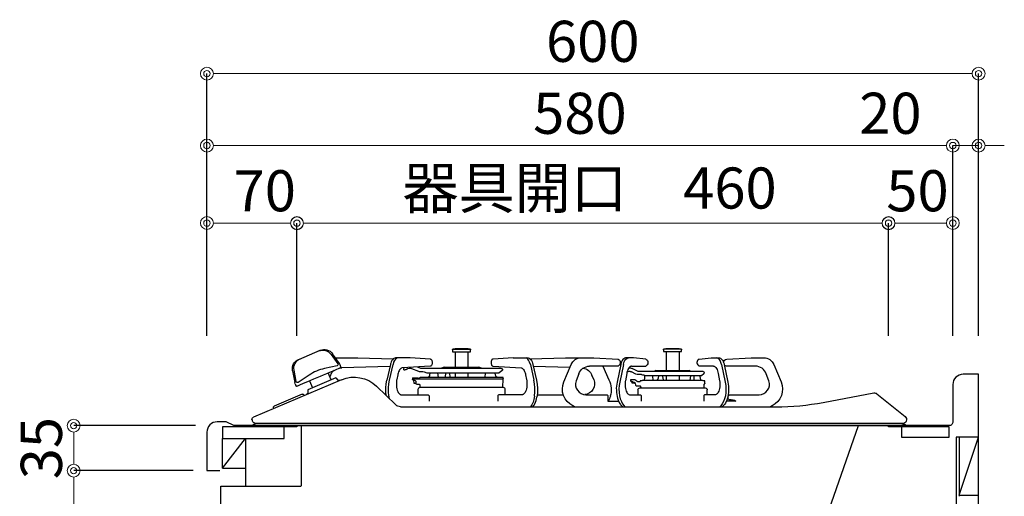
# Model space of a CAD drawing. Units: millimetres. Extents: x -23 to 4200, y 0 to 3227.
# Drawn here: x 2155 to 2920, y 1405 to 1776 of the extents above; entities that cross this region are included whole.
import ezdxf

# ---------------------------------------------------------------- set-up
doc = ezdxf.new("R2010")
doc.units = ezdxf.units.MM
doc.linetypes.add('CENTER', pattern=[50.8, 31.75, -6.35, 6.35, -6.35])
doc.linetypes.add('DASHED', pattern=[19.05, 12.7, -6.35])
doc.layers.get('0').update_dxf_attribs({"linetype": 'CONTINUOUS'})
doc.layers.get('DEFPOINTS').update_dxf_attribs({"color": 8, "linetype": 'CONTINUOUS'})
doc.layers.add('外形線', color=3, linetype='CONTINUOUS')
for name, color, linetype, lineweight in [('寸法', 7, 'CONTINUOUS', 9), ('芯線', 8, 'CENTER', 9), ('隠れ線', 6, 'DASHED', 9)]:
    doc.layers.add(name, color=color, linetype=linetype, lineweight=lineweight)
doc.styles.add('32mm文字', font='txt', dxfattribs={"height": 32})
doc.dimstyles.new('32mm寸法', dxfattribs={"dimtxt": 32, "dimasz": 10, "dimexe": 0, "dimexo": 30, "dimgap": 5, "dimtad": 1, "dimdsep": 46, "dimtxsty": '32mm文字', "dimblk": 'ORIGIN2', "dimcen": 5, "dimclrd": 256, "dimclrt": 256, "dimadec": 0, "dimazin": 0, "dimtfac": 1, "dimtmove": 0, "dimatfit": 3, "dimldrblk": 'OPEN30', "dimfxl": 1, "dimlwd": -1, "dimarcsym": 0})

# ---------------------------------------------------------------- blocks, each defined once
blk = doc.blocks.new('_Origin2')
at = {"color": 0, "linetype": 'ByBlock', "lineweight": -2}
blk.add_line((-0.5, 0), (-1, 0), dxfattribs=at)
for radius in [0.5, 0.25]:
    blk.add_circle((0, 0), radius, dxfattribs=at)
blk = doc.blocks.new('*D27')
at = {"layer": 'DEFPOINTS', "color": 0, "transparency": 16777216}
for p in [(2880.38, 1678), (2300.38, 1500), (2880.38, 1500)]:
    blk.add_point(p, dxfattribs=at)
at = {"layer": '寸法', "color": 0, "lineweight": -2, "transparency": 16777216}
for p, q in [((2300.38, 1530), (2300.38, 1678)), ((2880.38, 1530), (2880.38, 1678))]:
    blk.add_line(p, q, dxfattribs=at)
at = {"layer": '寸法', "transparency": 16777216}
blk.add_line((2310.38, 1678), (2870.38, 1678), dxfattribs=at)
at = {"layer": '寸法', "transparency": 16777216, "xscale": 10, "yscale": 10, "zscale": 10, "rotation": 180}
blk.add_blockref('_Origin2', (2300.38, 1678), dxfattribs=at)
at = {"layer": '寸法', "transparency": 16777216, "xscale": 10, "yscale": 10, "zscale": 10}
blk.add_blockref('_Origin2', (2880.38, 1678), dxfattribs=at)
at = {"layer": '寸法', "transparency": 16777216, "insert": (2590.38, 1699), "char_height": 32, "attachment_point": 5, "style": '32mm文字'}
blk.add_mtext('580', dxfattribs=at)
blk = doc.blocks.new('_Open30')
at = {"color": 0, "linetype": 'ByBlock', "lineweight": -2}
for p, q in [((-1, 0.268), (0, 0)), ((0, 0), (-1, -0.268)), ((0, 0), (-1, 0))]:
    blk.add_line(p, q, dxfattribs=at)
blk = doc.blocks.new('*D28')
at = {"layer": 'DEFPOINTS', "color": 0, "transparency": 16777216}
for p in [(2900.38, 1678), (2880.38, 1500), (2900.38, 1500)]:
    blk.add_point(p, dxfattribs=at)
at = {"layer": '寸法', "transparency": 16777216}
for p, q in [((2870.38, 1678), (2807.77, 1678)), ((2900.38, 1678), (2880.38, 1678)), ((2910.38, 1678), (2920.38, 1678))]:
    blk.add_line(p, q, dxfattribs=at)
at = {"layer": '寸法', "color": 0, "lineweight": -2, "transparency": 16777216}
for p, q in [((2880.38, 1530), (2880.38, 1678)), ((2900.38, 1530), (2900.38, 1678))]:
    blk.add_line(p, q, dxfattribs=at)
at = {"layer": '寸法', "transparency": 16777216, "xscale": 10, "yscale": 10, "zscale": 10}
blk.add_blockref('_Origin2', (2880.38, 1678), dxfattribs=at)
at = {"layer": '寸法', "transparency": 16777216, "xscale": 10, "yscale": 10, "zscale": 10, "rotation": 180}
blk.add_blockref('_Origin2', (2900.38, 1678), dxfattribs=at)
at = {"layer": '寸法', "transparency": 16777216, "insert": (2831.78, 1699), "char_height": 32, "attachment_point": 5, "style": '32mm文字'}
blk.add_mtext('20', dxfattribs=at)
blk = doc.blocks.new('*D29')
at = {"layer": 'DEFPOINTS', "color": 0, "transparency": 16777216}
for p in [(2900.38, 1734), (2300.38, 1500), (2900.38, 1500)]:
    blk.add_point(p, dxfattribs=at)
at = {"layer": '寸法', "color": 0, "lineweight": -2, "transparency": 16777216}
for p, q in [((2300.38, 1530), (2300.38, 1734)), ((2900.38, 1530), (2900.38, 1734))]:
    blk.add_line(p, q, dxfattribs=at)
at = {"layer": '寸法', "transparency": 16777216}
blk.add_line((2310.38, 1734), (2890.38, 1734), dxfattribs=at)
at = {"layer": '寸法', "transparency": 16777216, "xscale": 10, "yscale": 10, "zscale": 10, "rotation": 180}
blk.add_blockref('_Origin2', (2300.38, 1734), dxfattribs=at)
at = {"layer": '寸法', "transparency": 16777216, "xscale": 10, "yscale": 10, "zscale": 10}
blk.add_blockref('_Origin2', (2900.38, 1734), dxfattribs=at)
at = {"layer": '寸法', "transparency": 16777216, "insert": (2600.38, 1755), "char_height": 32, "attachment_point": 5, "style": '32mm文字'}
blk.add_mtext('600', dxfattribs=at)
blk = doc.blocks.new('*D30')
at = {"layer": 'DEFPOINTS', "color": 0, "transparency": 16777216}
for p in [(2370.38, 1617.69), (2300.38, 1500), (2370.38, 1500)]:
    blk.add_point(p, dxfattribs=at)
at = {"layer": '寸法', "color": 0, "lineweight": -2, "transparency": 16777216}
for p, q in [((2300.38, 1530), (2300.38, 1617.69)), ((2370.38, 1530), (2370.38, 1617.69))]:
    blk.add_line(p, q, dxfattribs=at)
at = {"layer": '寸法', "transparency": 16777216}
blk.add_line((2310.38, 1617.69), (2360.38, 1617.69), dxfattribs=at)
at = {"layer": '寸法', "transparency": 16777216, "xscale": 10, "yscale": 10, "zscale": 10, "rotation": 180}
blk.add_blockref('_Origin2', (2300.38, 1617.69), dxfattribs=at)
at = {"layer": '寸法', "transparency": 16777216, "xscale": 10, "yscale": 10, "zscale": 10}
blk.add_blockref('_Origin2', (2370.38, 1617.69), dxfattribs=at)
at = {"layer": '寸法', "transparency": 16777216, "insert": (2345.38, 1638.69), "char_height": 32, "attachment_point": 5, "style": '32mm文字'}
blk.add_mtext('70', dxfattribs=at)
blk = doc.blocks.new('*D31')
at = {"layer": 'DEFPOINTS', "color": 0, "transparency": 16777216}
for p in [(2830.38, 1617.54), (2370.38, 1500), (2830.38, 1500)]:
    blk.add_point(p, dxfattribs=at)
at = {"layer": '寸法', "color": 0, "lineweight": -2, "transparency": 16777216}
for p, q in [((2370.38, 1530), (2370.38, 1617.54)), ((2830.38, 1530), (2830.38, 1617.54))]:
    blk.add_line(p, q, dxfattribs=at)
at = {"layer": '寸法', "transparency": 16777216}
blk.add_line((2380.38, 1617.54), (2820.38, 1617.54), dxfattribs=at)
at = {"layer": '寸法', "transparency": 16777216, "xscale": 10, "yscale": 10, "zscale": 10, "rotation": 180}
blk.add_blockref('_Origin2', (2370.38, 1617.54), dxfattribs=at)
at = {"layer": '寸法', "transparency": 16777216, "xscale": 10, "yscale": 10, "zscale": 10}
blk.add_blockref('_Origin2', (2830.38, 1617.54), dxfattribs=at)
at = {"layer": '寸法', "transparency": 16777216, "insert": (2597.88, 1640.81), "char_height": 32, "attachment_point": 5, "style": '32mm文字'}
blk.add_mtext('器具開口\u3000460', dxfattribs=at)
blk = doc.blocks.new('*D32')
at = {"layer": 'DEFPOINTS', "color": 0, "transparency": 16777216}
for p in [(2880.38, 1617.69), (2830.38, 1500), (2880.38, 1500)]:
    blk.add_point(p, dxfattribs=at)
at = {"layer": '寸法', "color": 0, "lineweight": -2, "transparency": 16777216}
for p, q in [((2830.38, 1530), (2830.38, 1617.69)), ((2880.38, 1530), (2880.38, 1617.69))]:
    blk.add_line(p, q, dxfattribs=at)
at = {"layer": '寸法', "transparency": 16777216}
blk.add_line((2840.38, 1617.69), (2870.38, 1617.69), dxfattribs=at)
at = {"layer": '寸法', "transparency": 16777216, "xscale": 10, "yscale": 10, "zscale": 10, "rotation": 180}
blk.add_blockref('_Origin2', (2830.38, 1617.69), dxfattribs=at)
at = {"layer": '寸法', "transparency": 16777216, "xscale": 10, "yscale": 10, "zscale": 10}
blk.add_blockref('_Origin2', (2880.38, 1617.69), dxfattribs=at)
at = {"layer": '寸法', "transparency": 16777216, "insert": (2852.88, 1638.69), "char_height": 32, "attachment_point": 5, "style": '32mm文字'}
blk.add_mtext('50', dxfattribs=at)
blk = doc.blocks.new('PD-N202BB側面')
blk.add_line((508.7, 0), (508.7, 0))
at = {"layer": '外形線'}
for p, q in [((175.01, 52.95), (175.01, 54.65)), ((175.01, 54.65), (175.01, 54.35)), ((175.31, 54.95), (188.71, 54.95)), ((186.91, 55.25), (177.11, 55.25)), ((189.01, 54.35), (189.01, 54.65)), ((189.01, 54.65), (189.01, 52.95)), ((472.66, 46.89), (455.98, 53.97)), ((139.83, 47.02), (120.81, 47.97)), ((189.01, 52.95), (175.01, 52.95)), ((176.56, 38.35), (176.56, 52.95)), ((187.01, 52.95), (187.01, 38.35)), ((292.79, 47.26), (265.14, 48.06)), ((340.88, 40.86), (340.88, 52.85)), ((350.88, 52.85), (350.88, 40.86)), ((426.68, 48.06), (399.07, 47.26)), ((440.89, 43.56), (446.33, 51.23)), ((103.31, 42.98), (97.54, 29.36)), ((143.84, 42.83), (140.95, 29.22)), ((167.51, 37.35), (169.01, 38.35)), ((195.01, 38.35), (169.01, 38.35)), ((195.01, 38.35), (196.51, 37.35)), ((220.19, 42.83), (223.07, 29.22)), ((224.3, 41.6), (246.45, 41.6)), ((236.1, 41.6), (231.37, 30.86)), ((266.46, 29.36), (260.69, 42.98)), ((261.73, 40.53), (290.14, 41.36)), ((292.53, 42.94), (289.83, 30.71)), ((329.76, 39.86), (332.61, 40.8)), ((359.42, 40.8), (362.26, 39.86)), ((402.01, 30.71), (399.31, 42.94)), ((401.7, 41.36), (439.03, 40.27)), ((107.08, 30.12), (109.09, 35.66)), ((157.61, 35.56), (159.45, 34.19)), ((159.45, 34.19), (159.66, 34.19)), ((159.66, 34.19), (160.3, 34.19)), ((160.15, 31.72), (160.36, 34.19)), ((160.3, 34.19), (161.35, 34.19)), ((161.35, 34.19), (162.79, 34.19)), ((162.79, 34.19), (164.6, 34.19)), ((164.6, 34.19), (166.73, 34.19)), ((166.73, 34.19), (169.16, 34.19)), ((168.1, 34.19), (168.44, 30.35)), ((169.16, 34.19), (171.83, 34.19)), ((171.83, 34.19), (174.69, 34.19)), ((174.69, 34.19), (177.7, 34.19)), ((176.56, 30.35), (176.56, 34.19)), ((177.7, 34.19), (180.78, 34.19)), ((180.78, 34.19), (183.89, 34.19)), ((183.89, 34.19), (186.96, 34.19)), ((186.96, 34.19), (189.94, 34.19)), ((187.01, 34.19), (187.01, 30.35)), ((189.31, 31.72), (189.52, 34.19)), ((189.94, 34.19), (192.77, 34.19)), ((192.77, 34.19), (195.39, 34.19)), ((192.9, 34.19), (193.08, 32.18)), ((195.39, 34.19), (197.76, 34.19)), ((197.03, 30.35), (197.36, 34.19)), ((197.76, 34.19), (199.83, 34.19)), ((199.83, 34.19), (201.57, 34.19)), ((201.57, 34.19), (202.93, 34.19)), ((203.64, 34.5), (203.88, 31.72)), ((206.12, 35), (208.25, 35)), ((210.43, 35.5), (213.92, 37.19)), ((214.39, 30.19), (214.41, 31.06)), ((243.26, 31.15), (244.74, 34.71)), ((254.91, 35.67), (256.92, 30.12)), ((313.51, 31.86), (313.54, 32.48)), ((384.21, 31.86), (313.51, 31.86)), ((313.54, 32.48), (313.71, 32.66)), ((313.91, 24.88), (313.67, 31.86)), ((313.71, 32.66), (316.01, 32.66)), ((316.01, 32.66), (316.36, 32.86)), ((316.36, 32.86), (375.67, 32.86)), ((319.69, 34.68), (319.84, 36.46)), ((327.68, 36.46), (328, 32.86)), ((340.88, 32.86), (340.88, 36.46)), ((350.88, 36.46), (350.88, 32.86)), ((354.79, 32.86), (355.1, 36.46)), ((358.52, 36.46), (358.82, 33.09)), ((364.03, 32.86), (364.34, 36.46)), ((370.68, 36.46), (370.84, 34.68)), ((375.67, 32.86), (376.01, 32.66)), ((376.01, 32.66), (378.31, 32.66)), ((378.31, 32.66), (378.49, 32.48)), ((378.49, 32.48), (378.49, 32.46)), ((439.34, 31.07), (507.78, 2.02)), ((443.89, 32.4), (442.26, 30.82)), ((443.89, 32.4), (465.54, 23.21)), ((447.45, 30.89), (449.79, 36.4)), ((448.03, 34.3), (448.43, 33.21)), ((477.4, 38.04), (475.66, 28.81)), ((155.01, 19.4), (155.01, 23.15)), ((207.41, 24.65), (156.51, 24.65)), ((157.15, 27.74), (156.94, 27.86)), ((157.4, 24.65), (157.3, 27.49)), ((158.56, 30.35), (205.47, 30.35)), ((205.47, 30.35), (205.81, 30.15)), ((208.91, 23.15), (208.91, 19.4)), ((213.45, 28.71), (213.5, 29.22)), ((383.27, 30.29), (383.21, 28.74)), ((412.21, 26.04), (397.05, 11.4)), ((464.33, 30.23), (461.99, 24.72)), ((465.54, 23.21), (465.54, 20.94)), ((213.18, 19.4), (209.01, 19.4)), ((287.29, 19.4), (266.96, 19.4)), ((468.45, 18.71), (468.65, 19.17)), ((468.71, 18.6), (468.52, 18.69)), ((469.96, 19.7), (491.66, 10.49)), ((104.45, 10.71), (105.77, 10.05)), ((144.41, 10.74), (145.15, 10)), ((219.59, 10.74), (218.85, 10)), ((219.62, 10.74), (218.88, 10)), ((232.3, 14.35), (223.86, 14.35)), ((258.13, 10), (259.55, 10.71)), ((492.19, 9.18), (492, 8.72)), ((3.69, -3), (1.08, -3.72)), ((507.66, -4.7), (1.21, -4.7)), ((470.66, -4.7), (470.66, -51.49)), ((505.54, -3.09), (507.8, -3.72)), ((533.17, -126.3), (539.16, -126.3)), ((539.16, -142.1), (533.17, -142.1)), ((558.35, -177.19), (558.2, -172.79)), ((531.66, -223.7), (532.17, -223.7))]:
    blk.add_line(p, q, dxfattribs=at)
for points in [[(175.31, 54.95, 0.414214), (175.01, 54.65, -0.414214)], [(177.11, 55.25, 0.414214), (176.81, 54.95, -0.414214)], [(187.21, 54.95, 0.414214), (186.91, 55.25, -0.414214)], [(189.01, 54.65, 0.414214), (188.71, 54.95, -0.414214)], [(339.28, 54.85, 0.414214), (338.98, 54.55, -0.414214)], [(341.08, 55.15, 0.414214), (340.78, 54.85, -0.414214)], [(351.18, 54.85, 0.414214), (350.88, 55.15, -0.414214)], [(352.98, 54.55, 0.414214), (352.68, 54.85, -0.414214)]]:
    blk.add_lwpolyline(points, format="xyb", close=True, dxfattribs=at)
for points in [[(352.98, 54.25), (352.98, 54.55), (352.98, 52.85), (352.78, 52.85), (352.18, 52.85), (351.22, 52.85), (349.96, 52.85), (348.46, 52.85), (346.82, 52.85), (345.14, 52.85), (343.5, 52.85), (342, 52.85), (340.74, 52.85), (339.78, 52.85), (339.18, 52.85), (338.98, 52.85), (338.98, 54.55), (338.98, 54.25)], [(149.24, 48.1), (146.87, 48.1), (146.18, 48.1), (145.81, 48.08), (145.46, 48.01), (144.8, 47.76), (144.18, 47.35), (143.52, 46.71), (142.95, 45.9), (142.48, 44.98), (142.09, 43.96), (141.93, 43.39), (141.79, 42.79), (138.91, 29.17), (138.63, 27.65), (138.45, 26.09), (138.36, 24.47), (138.36, 22.85), (138.46, 21.23), (138.65, 19.65), (138.93, 18.11), (139.3, 16.64), (139.76, 15.26), (140.3, 13.98), (140.91, 12.83), (141.59, 11.82), (141.99, 11.33), (142.4, 10.89), (143.3, 10)], [(143.84, 42.83), (144.31, 44.57), (144.98, 46.04), (145.8, 47.16), (146.73, 47.86), (147.71, 48.1)], [(161.33, 47.02), (151.82, 47.97), (151.79, 47.97), (151.75, 47.98), (150.5, 48.07), (149.24, 48.1)], [(202.69, 47.02), (212.2, 47.97), (212.24, 47.97), (212.28, 47.98), (213.53, 48.07), (214.78, 48.1)], [(214.78, 48.1), (217.16, 48.1), (217.85, 48.1), (218.21, 48.08), (218.57, 48.01), (219.23, 47.76), (219.85, 47.35), (220.51, 46.71), (221.08, 45.9), (221.55, 44.98), (221.93, 43.96), (222.1, 43.39), (222.24, 42.79), (225.12, 29.17), (225.39, 27.65), (225.57, 26.09), (225.67, 24.47), (225.66, 22.85), (225.57, 21.23), (225.38, 19.65), (225.09, 18.11), (224.72, 16.64), (224.27, 15.26), (223.73, 13.98), (223.12, 12.83), (222.43, 11.82), (222.04, 11.33), (221.63, 10.89), (220.73, 10)], [(220.19, 42.83), (219.71, 44.57), (219.05, 46.04), (218.23, 47.16), (217.3, 47.86), (216.32, 48.1)], [(305.89, 48.06), (305.17, 48.09), (304.45, 48.1), (295.54, 48.1), (294.84, 48.1), (294.51, 48.08), (294.19, 48.03), (293.53, 47.79), (292.91, 47.41), (292.24, 46.77), (291.67, 45.98), (291.19, 45.07), (290.79, 44.05), (290.63, 43.49), (290.48, 42.9), (287.79, 30.67)], [(292.53, 42.94), (293.08, 44.83), (293.85, 46.38), (294.8, 47.47), (295.86, 48.03)], [(305.89, 48.06), (305.91, 48.06), (305.93, 48.06), (321.35, 47.17), (321.65, 47.11), (321.93, 47), (322.15, 46.86), (322.35, 46.68), (322.54, 46.45), (322.69, 46.19), (322.84, 45.81), (322.95, 45.41), (323, 45.05), (323.02, 44.67), (323.02, 44.03), (323, 43.68), (322.96, 43.35), (322.85, 42.9), (322.68, 42.49), (322.48, 42.18), (322.24, 41.91), (322, 41.74), (321.73, 41.61), (321.55, 41.56)], [(321.7, 47.02), (321.72, 47.03), (321.73, 47.04)], [(370.11, 47.09), (369.84, 46.96), (369.6, 46.79), (369.36, 46.52), (369.16, 46.21), (368.99, 45.8), (368.88, 45.35), (368.84, 45.02), (368.82, 44.67), (368.82, 44.03), (368.84, 43.65), (368.89, 43.3), (369, 42.89), (369.15, 42.52), (369.31, 42.25), (369.49, 42.02), (369.69, 41.84), (369.91, 41.7), (370.19, 41.59), (370.49, 41.53), (392.09, 40.27), (392.39, 40.23), (392.71, 40.11), (393.17, 39.82), (393.65, 39.39), (394.13, 38.78), (394.58, 38.01), (394.99, 37.1), (395.35, 36.07), (395.5, 35.5), (395.64, 34.89), (396.38, 31.33), (396.49, 30.73), (396.58, 30.12), (396.69, 28.88), (396.72, 27.63), (396.65, 26.38), (396.51, 25.17), (396.28, 24.03), (395.98, 22.97), (395.61, 22.01), (395.19, 21.19), (394.72, 20.49), (394.23, 19.96), (393.79, 19.64), (393.37, 19.46), (393.17, 19.41), (392.97, 19.4), (372.32, 19.4)], [(370.11, 47.09), (370.3, 47.14), (370.5, 47.17), (385.91, 48.06), (385.93, 48.06), (385.95, 48.06), (386.67, 48.09), (387.39, 48.1), (396.3, 48.1), (397, 48.1), (397.46, 48.06), (397.91, 47.95), (398.57, 47.65), (399.17, 47.21), (399.73, 46.61), (400.22, 45.9), (400.68, 45), (401.06, 44), (401.22, 43.46), (401.36, 42.9), (404.05, 30.67)], [(395.46, 48.1), (396.44, 47.86), (397.35, 47.18), (398.17, 46.09), (398.83, 44.65), (399.31, 42.94)], [(150.12, 41.6), (149.91, 41.59), (149.69, 41.54), (149.26, 41.35), (148.8, 41.03), (148.29, 40.5), (147.79, 39.79), (147.35, 38.95), (146.97, 37.99), (146.65, 36.96), (146.41, 35.83), (145.4, 30.29), (145.31, 29.69), (145.23, 29.08), (145.16, 27.88), (145.17, 26.66), (145.26, 25.45), (145.44, 24.3), (145.7, 23.21), (146.03, 22.23), (146.42, 21.37), (146.85, 20.66), (147.29, 20.12), (147.73, 19.73), (148.16, 19.49), (148.56, 19.4), (148.6, 19.4), (148.65, 19.4), (156.7, 19.4)], [(150.12, 41.6), (161.2, 41.6)], [(213.9, 41.6), (202.83, 41.6)], [(213.9, 41.6), (214.11, 41.59), (214.33, 41.54), (214.77, 41.35), (215.23, 41.03), (215.74, 40.5), (216.24, 39.79), (216.68, 38.95), (217.06, 37.99), (217.37, 36.96), (217.62, 35.83), (218.62, 30.29), (218.72, 29.69), (218.79, 29.08), (218.87, 27.88), (218.86, 26.66), (218.76, 25.45), (218.58, 24.3), (218.32, 23.21), (217.99, 22.23), (217.61, 21.37), (217.18, 20.66), (216.74, 20.12), (216.3, 19.73), (215.87, 19.49), (215.47, 19.4), (215.42, 19.4), (215.38, 19.4), (207.33, 19.4)], [(359.1, 40.86), (358.88, 40.86), (358.22, 40.86), (357.14, 40.86), (355.69, 40.86), (353.9, 40.86), (351.85, 40.86), (349.6, 40.86), (347.22, 40.86), (344.81, 40.86), (342.43, 40.86), (340.18, 40.86), (338.13, 40.86), (336.34, 40.86), (334.89, 40.86), (333.81, 40.86), (333.15, 40.86), (332.93, 40.86)], [(391.01, 38.86), (389.99, 38.86), (389.62, 38.89), (389.19, 39), (388.95, 39.11), (388.7, 39.25), (388.5, 39.38), (388.28, 39.49), (388.06, 39.58), (387.83, 39.66), (386.81, 39.95), (386.42, 40.03), (386.01, 40.06)], [(391.01, 38.86), (391.01, 39.21), (391, 39.36), (390.95, 39.68), (390.71, 40.35)], [(165.25, 30.35), (165.15, 34.19)], [(215.01, 37.48), (215.28, 37.49), (215.55, 37.47), (215.8, 37.44), (216.04, 37.38), (217.33, 37.01)], [(287.79, 30.67), (287.27, 27.41), (287.02, 24.38), (287.02, 21.3), (287.28, 18.26)], [(289.33, 18.23), (289.08, 21.68), (289.08, 24.76), (289.33, 27.8), (289.83, 30.71)], [(314.63, 38.05), (316.83, 36.46)], [(378.49, 32.46), (378.51, 32.46), (378.71, 32.26)], [(378.71, 32.26), (379.05, 32.26), (379.14, 32.26), (379.18, 32.26), (379.29, 32.26)], [(383.9, 32.46), (379.91, 32.46), (379.91, 32.26), (379.29, 32.26)], [(381.23, 27.74), (381.29, 29.57), (381.62, 30.02), (381.84, 30.1), (382.62, 30.39), (383.27, 30.62), (383.71, 30.78), (383.87, 30.84)], [(384.2, 32.17), (384.21, 31.86), (384.19, 31.29)], [(402.1, 16.29), (402.37, 17.71), (402.5, 18.64), (402.76, 21.68), (402.76, 24.76), (402.51, 27.8), (402.01, 30.71)], [(404.55, 18.65), (404.8, 21.64), (404.81, 24.72), (404.55, 27.76), (404.05, 30.67)], [(404.05, 30.67), (404.05, 30.67)], [(140.95, 29.21), (140.56, 26.63), (140.41, 23.93), (140.52, 21.24), (140.87, 18.62), (141.46, 16.19), (142.27, 14.01), (143.26, 12.17), (144.41, 10.74)], [(156.79, 28.11), (156.73, 29.95), (156.93, 30.15), (157.15, 30.15), (157.82, 30.15), (158.21, 30.15)], [(158.21, 30.15), (158.56, 30.35)], [(205.81, 30.15), (207.1, 30.15), (207.22, 30.03), (207.23, 29.75)], [(206.47, 24.98), (205.95, 24.68), (205.91, 24.65)], [(210.43, 26.63), (210.45, 27.09), (210.77, 28.11), (211.76, 28.9), (212.47, 29.16), (212.64, 29.22), (212.94, 29.33), (213.23, 29.43), (213.46, 29.52), (213.67, 29.6), (213.84, 29.66), (213.96, 29.7), (214.04, 29.73), (214.06, 29.74)], [(210.72, 27.96), (210.78, 27.99), (210.92, 28.04), (211.17, 28.13), (211.43, 28.22), (211.6, 28.25), (211.63, 28.25), (212.56, 28.25), (212.96, 28.25)], [(223.07, 29.21), (223.47, 26.63), (223.62, 23.93), (223.51, 21.24), (223.16, 18.62), (222.57, 16.19), (221.76, 14.01), (220.77, 12.17), (219.62, 10.74)], [(290.64, 9.8), (290.24, 10.27), (289.57, 11.21), (288.98, 12.28), (288.45, 13.5), (288, 14.82), (287.65, 16.16), (287.38, 17.55), (287.33, 17.9), (287.28, 18.26)], [(289.33, 18.23), (289.77, 15.77), (290.44, 13.52), (291.31, 11.58), (292.35, 10)], [(132.87, 14.35), (134.2, 14.35), (136.85, 14.35), (140.14, 14.35)], [(37.69, -4.7), (113.88, -223.2), (488.16, -223.2), (488.16, -223.7), (511.66, -223.7), (526.08, -223.7), (527.83, -223.7), (529.39, -223.7), (530.61, -223.7), (531.4, -223.7), (531.66, -223.7)]]:
    blk.add_lwpolyline(points, dxfattribs=at)
for points in [[(339.28, 54.85), (339.51, 54.85), (340.18, 54.85), (341.24, 54.85), (342.63, 54.85), (344.25, 54.85), (345.98, 54.85), (347.71, 54.85), (349.33, 54.85), (350.72, 54.85), (351.78, 54.85), (352.45, 54.85), (352.68, 54.85), (352.45, 54.85), (351.78, 54.85), (350.72, 54.85), (349.33, 54.85), (347.71, 54.85), (345.98, 54.85), (344.24, 54.85), (342.63, 54.85), (341.24, 54.85), (340.18, 54.85), (339.51, 54.85)], [(341.32, 55.15), (342.01, 55.15), (343.1, 55.15), (344.46, 55.15), (345.98, 55.15), (347.49, 55.15), (348.86, 55.15), (349.94, 55.15), (350.64, 55.15), (350.88, 55.15), (350.64, 55.15), (349.94, 55.15), (348.86, 55.15), (347.49, 55.15), (345.98, 55.15), (344.46, 55.15), (343.1, 55.15), (342.02, 55.15), (341.32, 55.15), (341.08, 55.15)]]:
    blk.add_lwpolyline(points, close=True, dxfattribs=at)
for points in [[(120.81, 47.97, 0.012542), (115.79, 48.1), (111.04, 48.1)], [(161.34, 47.02, -0.319246), (162.95, 44.52), (162.95, 44.1, -0.246817), (161.2, 41.6)], [(202.69, 47.02, 0.319246), (201.08, 44.52), (201.08, 44.1, 0.246817), (202.83, 41.6)], [(243.2, 47.98), (224.18, 47.02, 0.319246), (222.56, 44.53), (222.56, 44.11, 0.243158), (224.3, 41.6)], [(252.96, 48.1), (248.21, 48.1, 0.012542), (243.2, 47.98)], [(265.14, 48.06, 0.007203), (262.26, 48.1), (252.96, 48.1)], [(444.08, 48.1), (429.56, 48.1, 0.007203), (426.68, 48.06)], [(447.47, 50.77), (442.21, 43.4, 0.539979), (442.81, 41.84), (452.48, 39.69, -0.103319), (464.5, 34.59), (473.08, 28.99, 0.539496), (474.62, 29.64), (476.27, 38.55)], [(109.09, 35.66, -0.315761), (117.55, 41.6), (139.7, 41.6, 0.248271), (141.77, 42.69)], [(158.21, 37.36), (207.76, 37.36, 0.112031), (208.62, 37.55), (213.44, 39.86)], [(321.55, 41.56), (321.35, 41.53), (299.75, 40.27), (299.54, 40.25), (299.32, 40.19), (298.88, 39.97), (298.42, 39.61), (297.92, 39.06), (297.43, 38.33), (297, 37.47), (296.62, 36.48), (296.39, 35.72), (296.2, 34.89), (295.46, 31.33), (295.35, 30.72), (295.26, 30.1), (295.15, 28.88), (295.13, 27.62), (295.19, 26.37), (295.34, 25.15), (295.57, 24), (295.88, 22.93), (296.25, 21.98), (296.67, 21.15), (297.12, 20.49), (297.59, 19.99), (298.04, 19.65), (298.46, 19.46), (298.67, 19.41), (298.87, 19.4), (316.77, 19.4, -0.414214), (317.77, 18.4), (317.77, 14.3)], [(315.21, 39.86), (315.43, 39.86), (316.09, 39.86), (317.17, 39.86), (318.66, 39.86), (320.54, 39.86), (322.79, 39.86), (325.36, 39.86), (328.24, 39.86), (331.36, 39.86), (334.69, 39.86), (338.18, 39.86), (341.79, 39.86), (345.45, 39.86), (349.13, 39.86), (352.76, 39.86), (356.29, 39.86), (359.68, 39.86), (362.87, 39.86), (365.82, 39.86), (368.49, 39.86), (370.84, 39.86), (372.83, 39.86), (374.45, 39.86), (375.65, 39.86), (376.31, 39.86), (377.11, 39.86, 0.086369), (378.12, 40.03), (378.59, 40.2), (378.99, 40.35), (379.51, 40.54), (380.03, 40.74), (380.55, 40.93), (380.57, 40.94)], [(384.9, 39.86), (379.39, 37.71, -0.093125), (378.3, 37.51), (377.09, 37.51, 0.082573), (375.15, 37.18), (373.03, 36.46), (316.83, 36.46)], [(475.35, 27.78), (474.74, 26.35, -0.414214), (474.09, 26.09), (473.9, 26.17), (473.33, 26.41), (472.4, 26.8), (471.13, 27.34), (469.54, 28.02), (467.68, 28.81), (465.58, 29.7), (463.28, 30.67), (460.85, 31.71), (458.33, 32.77), (455.79, 33.86), (453.27, 34.92), (450.84, 35.96), (448.54, 36.93), (446.44, 37.82), (444.58, 38.61), (442.99, 39.29), (441.71, 39.83), (440.78, 40.22), (440.22, 40.46), (440.03, 40.54, -0.414214), (439.76, 41.2)], [(439.76, 41.2), (440.37, 42.62, -0.053892), (440.89, 43.56)], [(214.11, 31.35), (211.94, 31.35, 0.198912), (210.53, 30.77), (209.81, 30.05, -0.198912), (209.1, 29.75), (208.57, 29.75), (208.49, 29.75), (208.23, 29.75), (208.01, 29.75), (207.85, 29.75), (207.77, 29.75), (207.23, 29.75)], [(136.8, 19.4), (114.61, 19.4, -0.520033), (107.08, 30.12)], [(206.62, 25.23), (206.64, 25.67, -0.403793), (207.14, 26.15), (209.93, 26.15, 0.404026), (210.43, 26.63)], [(256.92, 30.12, -0.520033), (249.4, 19.4), (233.3, 19.4)], [(312.01, 19.4), (312.01, 23.38, -0.414214), (313.51, 24.88), (378.43, 24.88, -0.414214), (379.93, 23.38), (379.93, 19.4)], [(378.11, 24.88), (378.19, 27, -0.272929), (378.6, 27.26), (380.73, 27.26, 0.404026), (381.23, 27.74)], [(383.21, 28.74, -0.404026), (382.71, 28.26), (381.56, 28.26), (381.25, 28.26)], [(393.58, 10), (101.5, 10, -0.046269), (64.72, 13.41), (25.56, 20.74, 0.22245), (23.09, 20.13), (1.11, 2.33, 0.723553), (3.13, -3), (505.7, -3, 0.414215), (508.7, 0), (509, 0), (509, 0.18, 0.300966), (507.78, 2.02)], [(136.4, 15.4), (137.3, 15.4, 0.414214), (138.8, 16.9), (138.8, 17.4)], [(156.7, 19.4, -0.414214), (157.7, 18.4), (157.7, 14.35)], [(207.33, 19.4, 0.414214), (206.33, 18.4), (206.33, 14.35)], [(233.3, 19.4, 0.414214), (232.3, 18.4), (232.3, 14.35)], [(372.32, 19.4, 0.414214), (371.32, 18.4), (371.32, 14.35)], [(135.94, 15.3), (134.96, 15.3, 0.198242), (132.87, 14.35)], [(558.2, -172.79, 0.404026), (557.9, -172.5), (553.98, -172.5, 0.087087), (545.46, -173.99), (535.18, -177.71, -0.52006), (533.17, -176.3), (533.17, -51.7), (470.66, -51.7)], [(541.21, -153.2), (539.66, -153.2, -0.414214), (539.16, -152.7), (539.16, -152.49), (539.16, -151.88), (539.16, -150.87), (539.16, -149.49), (539.16, -147.76), (539.16, -145.74), (539.16, -143.45), (539.16, -140.96), (539.16, -138.32), (539.16, -135.59), (539.16, -132.82), (539.16, -130.09), (539.16, -127.44), (539.16, -124.95), (539.16, -122.67), (539.16, -120.64), (539.16, -118.91), (539.16, -117.53), (539.16, -116.52), (539.16, -115.91), (539.16, -115.7, -0.414214), (539.66, -115.2)], [(539.66, -115.2), (541.21, -115.2, -0.053892), (542.28, -115.31)], [(557.75, -126.36, 0.351618), (551.49, -118.55), (542.64, -116.59, 0.539979), (541.44, -117.76), (543.24, -127.5, -0.103319), (543.24, -140.55), (541.44, -150.64, 0.539496), (542.64, -151.81), (551.49, -149.85, 0.351619), (557.75, -142.04)], [(542.28, -153.08), (551.46, -151.07, 0.352453), (557.75, -143.26), (557.75, -125.14, 0.352455), (551.46, -117.32), (542.28, -115.31)], [(532.16, -223.7), (532.17, -223.7, 0.414214), (533.17, -222.7), (533.17, -183.98), (533.2, -183.94), (534.01, -183.46), (546.52, -178.91), (546.67, -178.86), (546.81, -178.81), (546.95, -178.75), (547.08, -178.71), (547.09, -178.7), (548.13, -178.35, -0.49183), (549.45, -179.23), (549.66, -182.33)], [(549.66, -182.33, 0.39391), (550.16, -182.8), (551.36, -182.8, 0.414214), (551.86, -182.3), (551.86, -178.51, -0.413325), (552.86, -177.51), (558.05, -177.5)]]:
    blk.add_lwpolyline(points, format="xyb", dxfattribs=at)
for centre, radius, start, end in [((452.85, 46.6), 8, 67.00189, 144.66299), ((453.98, 46.13), 8, 67.00189, 144.49222), ((111.04, 39.7), 8.4, 90, 157.05426), ((139.7, 44.52), 2.5, 0, 87.12564), ((252.96, 39.7), 8.4, 22.94574, 90), ((468.41, 40), 8, 349.51134, 67.00189), ((469.54, 39.52), 8, 349.34116, 67.00189), ((214.99, 37.13), 3.14, 71.42132, 119.65564), ((253.05, 31.28), 9, 100.61958, 157.53452), ((246.45, 32.6), 9, 19.90375, 90), ((315.21, 38.86), 1, 90, 234.15339), ((332.93, 39.86), 1, 90, 108.43495), ((359.1, 39.86), 1, 71.56505, 90), ((385.99, 37.06), 3, 89.5706, 111.2864), ((438.77, 31.28), 9, 84.92434, 88.32973), ((439.57, 31.24), 9, 80.68994, 90), ((439.57, 31.24), 9, 19.90375, 53.31384), ((158.21, 36.36), 1, 90, 233.39226), ((158.65, 31.85), 1.5, 270, 355), ((187.81, 31.85), 1.5, 270, 354.997), ((195.07, 32.35), 2, 185, 270), ((206.44, 27.05), 7.95, 92.34131, 116.20968), ((205.37, 31.85), 1.5, 185, 270), ((208.25, 40), 5, 270, 295.8213), ((215.23, 34.49), 3, 94.08601, 115.82099), ((214.11, 31.05), 0.3, 2, 90), ((249.22, 23), 19.5, 156.23182, 194.42718), ((251.12, 27.9), 8.5, 157.53453, 264.09908), ((317.69, 34.86), 2, 270, 355.00089), ((372.83, 34.86), 2, 184.99744, 270), ((383.77, 30.27), 0.5, 110, 178), ((383.69, 31.31), 0.5, 290, 358), ((383.9, 32.16), 0.3, 2, 90), ((429.57, 8.06), 25, 67.00001, 133.99994), ((441.22, 31.9), 1.5, 247.00001, 314.00378), ((110.9, 23.7), 14.51, 157.05426, 243.59518), ((156.51, 23.15), 1.5, 90, 180), ((157.09, 28.12), 0.3, 182, 240), ((157, 27.48), 0.3, 2, 60), ((206.32, 25.24), 0.3, 299.96998, 357.95705), ((207.41, 23.15), 1.5, 0, 90), ((212.96, 28.75), 0.5, 270, 355), ((214, 29.18), 0.5, 110, 175), ((213.89, 30.21), 0.5, 290, 358), ((253.1, 23.7), 14.51, 296.40482, 22.94574), ((470.74, 29.73), 5, 337.00189, 349.34098), ((136.4, 14.3), 1.1, 90, 115.04784), ((136.8, 17.4), 2, 0, 90), ((243.4, 21.5), 13.5, 194.42718, 211.98133), ((467.04, 20.94), 1.5, 180, 247.00001), ((469.57, 18.78), 1, 67.00012, 157.00554), ((393.58, 15), 5, 270, 313.99994), ((491.27, 9.57), 1, 336.9962, 67.00012), ((1.21, -4.2), 0.5, 105.44298, 270), ((507.66, -4.2), 0.5, 270, 74.5572), ((541.21, -148.2), 5, 270, 282.33909), ((558.05, -177.2), 0.3, 270, 2)]:
    blk.add_arc(centre, radius, start, end, dxfattribs=at)
at = {"layer": '芯線'}
blk.add_line((274, -181.05), (274, -250.63), dxfattribs=at)
at = {"layer": '隠れ線'}
for points in [[(261.5, -197.74), (261.5, -232.03, 0.590293), (274, -232.03, -0.59032), (286.5, -232.03)], [(274, -232.03, 0.590326), (286.5, -232.03), (286.5, -197.74)]]:
    blk.add_lwpolyline(points, format="xyb", dxfattribs=at)
blk = doc.blocks.new('*D92')
at = {"layer": 'DEFPOINTS', "color": 0, "transparency": 16777216}
for p in [(2196.8, 1425), (2319.7, 1425), (2319.7, 1235)]:
    blk.add_point(p, dxfattribs=at)
at = {"layer": '寸法', "color": 0, "lineweight": -2, "transparency": 16777216}
for p, q in [((2289.7, 1425), (2196.8, 1425)), ((2289.7, 1235), (2196.8, 1235))]:
    blk.add_line(p, q, dxfattribs=at)
at = {"layer": '寸法', "transparency": 16777216}
blk.add_line((2196.8, 1245), (2196.8, 1415), dxfattribs=at)
at = {"layer": '寸法', "transparency": 16777216, "xscale": 10, "yscale": 10, "zscale": 10}
for p, rotation in [((2196.8, 1425), 90), ((2196.8, 1235), 270)]:
    blk.add_blockref('_Origin2', p, dxfattribs=dict(at, rotation=rotation))
at = {"layer": '寸法', "transparency": 16777216, "insert": (2175.8, 1328), "char_height": 32, "attachment_point": 5, "rotation": 90, "style": '32mm文字'}
blk.add_mtext('190', dxfattribs=at)
blk = doc.blocks.new('*D93')
at = {"layer": 'DEFPOINTS', "color": 0, "transparency": 16777216}
for p in [(2196.8, 1460), (2321.38, 1460), (2300.38, 1425)]:
    blk.add_point(p, dxfattribs=at)
at = {"layer": '寸法', "color": 0, "lineweight": -2, "transparency": 16777216}
for p, q in [((2291.38, 1460), (2196.8, 1460)), ((2270.38, 1425), (2196.8, 1425))]:
    blk.add_line(p, q, dxfattribs=at)
at = {"layer": '寸法', "transparency": 16777216}
blk.add_line((2196.8, 1435), (2196.8, 1450), dxfattribs=at)
at = {"layer": '寸法', "transparency": 16777216, "xscale": 10, "yscale": 10, "zscale": 10}
for p, rotation in [((2196.8, 1460), 90), ((2196.8, 1425), 270)]:
    blk.add_blockref('_Origin2', p, dxfattribs=dict(at, rotation=rotation))
at = {"layer": '寸法', "transparency": 16777216, "insert": (2175.8, 1442.5), "char_height": 32, "attachment_point": 5, "rotation": 90, "style": '32mm文字'}
blk.add_mtext('35', dxfattribs=at)

msp = doc.modelspace()

# ---------------------------------------------------------------- linework, layer by layer
at = {"color": 7, "linetype": 'Continuous'}
for p, q in [((2900.376, 610), (2900.376, 1500)), ((2300.376, 1425), (2310.376, 1425))]:
    msp.add_line(p, q, dxfattribs=at)
at = {"color": 4, "linetype": 'Continuous'}
for p, q in [((2312.376, 1427), (2312.376, 1450)), ((2312.376, 1427), (2330.376, 1450)), ((2885.376, 1406), (2900.376, 1451)), ((2885.376, 1451), (2885.376, 1405)), ((2312.376, 1427), (2330.376, 1427)), ((2885.376, 1406), (2900.376, 1406))]:
    msp.add_line(p, q, dxfattribs=at)
at = {"color": 7, "linetype": 'Continuous'}
msp.add_lwpolyline([(2900.376, 1500), (2888.376, 1500, 0.4142136), (2880.376, 1492), (2880.376, 1463, -0.4142136), (2877.376, 1460), (2321.376, 1460), (2315.376, 1463), (2308.376, 1463, 0.4142136), (2300.376, 1455), (2300.376, 1425)], format="xyb", dxfattribs=at)
at = {"color": 4, "linetype": 'Continuous'}
for points in [[(2312.376, 1450), (2360.376, 1450), (2360.376, 1459), (2312.376, 1459)], [(2840.376, 1451), (2877.376, 1451), (2877.376, 1459), (2840.376, 1459)]]:
    msp.add_lwpolyline(points, close=True, dxfattribs=at)
at = {"color": 253, "linetype": 'Continuous'}
for points in [[(2370.376, 1460), (2370.376, 1459), (2360.376, 1459)], [(2840.376, 1459), (2830.376, 1459), (2830.376, 1460)]]:
    msp.add_lwpolyline(points, dxfattribs=at)
at = {"color": 4, "linetype": 'Continuous'}
msp.add_lwpolyline([(2900.376, 1451), (2882.876, 1451), (2882.876, 611)], dxfattribs=at)
at = {"layer": '外形線', "color": 7, "linetype": 'Continuous'}
msp.add_line((2330.376, 1450), (2330.376, 1413.011), dxfattribs=at)

# ---------------------------------------------------------------- block references
at = {"xscale": -1, "rotation": 359.9984709050054}
msp.add_blockref('PD-N202BB側面', (2844.376, 1464.696), dxfattribs=at)

# ---------------------------------------------------------------- dimensions: what is measured, and where the dimension line sits
at = {"layer": '寸法'}
for base, p1, p2, angle, picture, middle in [((2900.376, 1734.004), (2300.376, 1500), (2900.376, 1500), 180, '*D29', (2600.375, 1734.004)), ((2880.376, 1678.004), (2300.376, 1500), (2880.376, 1500), 180, '*D27', (2590.376, 1678.004)), ((2900.376, 1678.004), (2880.376, 1500), (2900.376, 1500), 180, '*D28', (2831.777, 1678.004)), ((2370.376, 1617.687), (2300.376, 1500), (2370.376, 1500), 180, '*D30', (2345.376, 1617.687)), ((2880.376, 1617.687), (2830.376, 1500), (2880.376, 1500), 180, '*D32', (2852.876, 1617.687)), ((2196.804, 1460), (2300.376, 1425), (2321.376, 1460), 90, '*D93', (2196.804, 1442.5)), ((2196.804, 1425), (2319.704, 1235), (2319.704, 1425), 90, '*D92', (2196.804, 1328))]:
    dim = msp.add_linear_dim(base=base, p1=p1, p2=p2, angle=angle, dimstyle='32mm寸法', dxfattribs=at)
    dim.commit()
    dim.dimension.update_dxf_attribs({"geometry": picture, "text_midpoint": middle, "dimtype": 160})
dim = msp.add_linear_dim(base=(2830.376, 1617.537), p1=(2370.376, 1500), p2=(2830.376, 1500), angle=180, text='器具開口\u3000<>', dimstyle='32mm寸法', dxfattribs=at)
dim.commit()
dim.dimension.update_dxf_attribs({"geometry": '*D31', "text_midpoint": (2597.881, 1617.537), "dimtype": 160})

doc.saveas('drawing.dxf')
